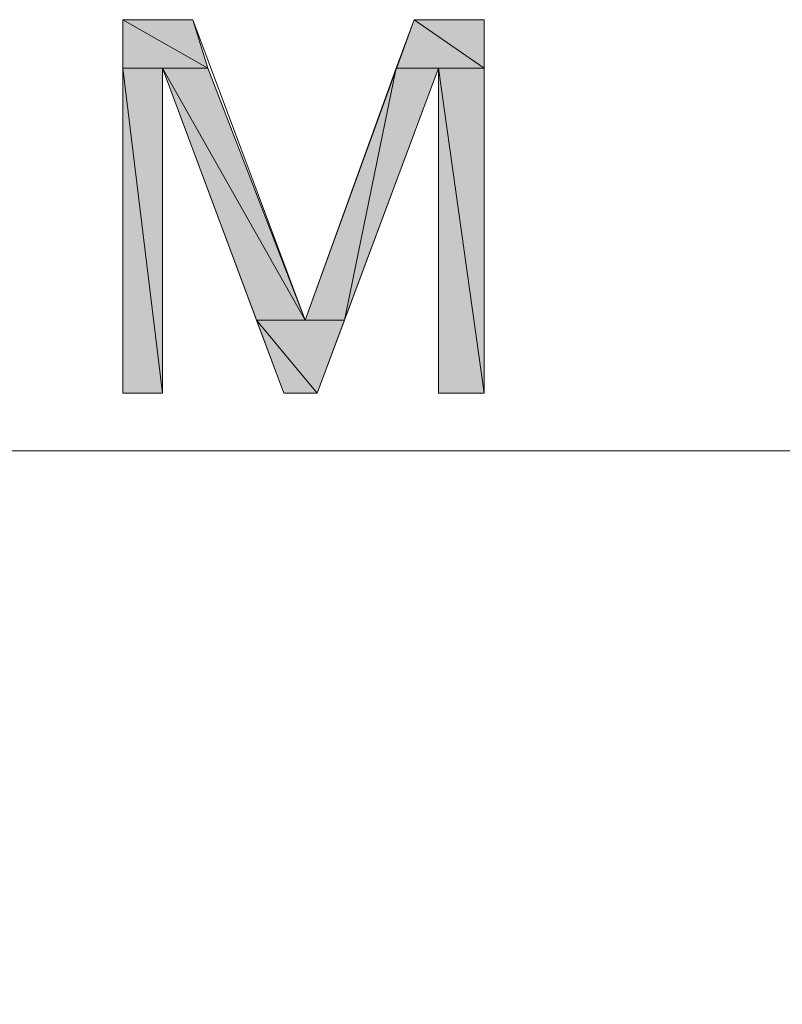
# Model space of a CAD drawing. Units: inches. Extents: x -1.2 to 9.7, y 1.3 to 9.7.
# Drawn here: x 0.3 to 0.7, y 8.1 to 8.6 of the extents above; entities that cross this region are included whole.
import ezdxf

# ---------------------------------------------------------------- set-up
doc = ezdxf.new("R2010")
doc.units = ezdxf.units.IN
doc.header["$MEASUREMENT"] = 0
doc.layers.add('Layer 1', color=7, linetype='Continuous')

# ---------------------------------------------------------------- blocks, each defined once
blk = doc.blocks.new('block 2')
at = {"layer": 'Layer 1', "lineweight": 0}
blk.add_lwpolyline([(7.35444, 3.73444), (7.35444, 8.38778), (-1.22056, 8.38778), (-1.22056, 3.73444), (7.35444, 3.73444)], dxfattribs=at)
blk = doc.blocks.new('block 5')
at = {"layer": 'Layer 1', "true_color": 0x545454}
h = blk.add_hatch(color=251, dxfattribs=at)
h.dxf.hatch_style = 2
h.paths.add_polyline_path([(0.38278, 8.62444), (0.42944, 8.59778), (0.38278, 8.59778)])
h.paths.add_polyline_path([(0.42111, 8.62444), (0.38278, 8.62444), (0.42944, 8.59778)])
h = blk.add_hatch(color=251, dxfattribs=at)
h.dxf.hatch_style = 2
h.paths.add_polyline_path([(0.54278, 8.62444), (0.58111, 8.59778), (0.53278, 8.59778)])
h.paths.add_polyline_path([(0.58111, 8.62444), (0.54278, 8.62444), (0.58111, 8.59778)])
h = blk.add_hatch(color=251, dxfattribs=at)
h.dxf.hatch_style = 2
h.paths.add_polyline_path([(0.38278, 8.59778), (0.40444, 8.41944), (0.38278, 8.41944)])
h.paths.add_polyline_path([(0.40444, 8.59778), (0.38278, 8.59778), (0.40444, 8.41944)])
h = blk.add_hatch(color=251, dxfattribs=at)
h.dxf.hatch_style = 2
h.paths.add_polyline_path([(0.40444, 8.59778), (0.48278, 8.45944), (0.45611, 8.45944)])
h.paths.add_polyline_path([(0.42944, 8.59778), (0.40444, 8.59778), (0.48278, 8.45944)])
h = blk.add_hatch(color=251, dxfattribs=at)
h.dxf.hatch_style = 2
h.paths.add_polyline_path([(0.53278, 8.59778), (0.50444, 8.45944), (0.48278, 8.45944)])
h.paths.add_polyline_path([(0.55611, 8.59778), (0.53278, 8.59778), (0.50444, 8.45944)])
h = blk.add_hatch(color=251, dxfattribs=at)
h.dxf.hatch_style = 2
h.paths.add_polyline_path([(0.55611, 8.59778), (0.58111, 8.41944), (0.55611, 8.41944)])
h.paths.add_polyline_path([(0.58111, 8.59778), (0.55611, 8.59778), (0.58111, 8.41944)])
h = blk.add_hatch(color=251, dxfattribs=at)
h.dxf.hatch_style = 2
h.paths.add_polyline_path([(0.45611, 8.45944), (0.48944, 8.41944), (0.47111, 8.41944)])
h.paths.add_polyline_path([(0.50444, 8.45944), (0.45611, 8.45944), (0.48944, 8.41944)])
at = {"layer": 'Layer 1', "lineweight": 0}
for points in [[(0.38278, 8.41944), (0.38278, 8.62444)], [(0.38278, 8.62444), (0.42111, 8.62444)], [(0.38278, 8.62444), (0.42944, 8.59778), (0.38278, 8.59778), (0.38278, 8.62444)], [(0.42111, 8.62444), (0.38278, 8.62444), (0.42944, 8.59778), (0.42111, 8.62444)], [(0.38278, 8.62444), (0.42944, 8.59778), (0.38278, 8.59778), (0.38278, 8.62444)], [(0.42111, 8.62444), (0.38278, 8.62444), (0.42944, 8.59778), (0.42111, 8.62444)], [(0.42111, 8.62444), (0.48278, 8.45944)], [(0.48278, 8.45944), (0.54278, 8.62444)], [(0.54278, 8.62444), (0.58111, 8.59778), (0.53278, 8.59778), (0.54278, 8.62444)], [(0.54278, 8.62444), (0.58111, 8.59778), (0.53278, 8.59778), (0.54278, 8.62444)], [(0.54278, 8.62444), (0.58111, 8.62444)], [(0.58111, 8.62444), (0.54278, 8.62444), (0.58111, 8.59778), (0.58111, 8.62444)], [(0.58111, 8.62444), (0.54278, 8.62444), (0.58111, 8.59778), (0.58111, 8.62444)], [(0.58111, 8.62444), (0.58111, 8.41944)], [(0.38278, 8.59778), (0.40444, 8.41944), (0.38278, 8.41944), (0.38278, 8.59778)], [(0.40444, 8.59778), (0.38278, 8.59778), (0.40444, 8.41944), (0.40444, 8.59778)], [(0.38278, 8.59778), (0.40444, 8.41944), (0.38278, 8.41944), (0.38278, 8.59778)], [(0.40444, 8.59778), (0.38278, 8.59778), (0.40444, 8.41944), (0.40444, 8.59778)], [(0.47111, 8.41944), (0.40444, 8.59778)], [(0.40444, 8.59778), (0.40444, 8.41944)], [(0.40444, 8.59778), (0.48278, 8.45944), (0.45611, 8.45944), (0.40444, 8.59778)], [(0.42944, 8.59778), (0.40444, 8.59778), (0.48278, 8.45944), (0.42944, 8.59778)], [(0.40444, 8.59778), (0.48278, 8.45944), (0.45611, 8.45944), (0.40444, 8.59778)], [(0.42944, 8.59778), (0.40444, 8.59778), (0.48278, 8.45944), (0.42944, 8.59778)], [(0.53278, 8.59778), (0.50444, 8.45944), (0.48278, 8.45944), (0.53278, 8.59778)], [(0.53278, 8.59778), (0.50444, 8.45944), (0.48278, 8.45944), (0.53278, 8.59778)], [(0.55611, 8.59778), (0.48944, 8.41944)], [(0.55611, 8.59778), (0.53278, 8.59778), (0.50444, 8.45944), (0.55611, 8.59778)], [(0.55611, 8.59778), (0.53278, 8.59778), (0.50444, 8.45944), (0.55611, 8.59778)], [(0.55611, 8.41944), (0.55611, 8.59778)], [(0.55611, 8.59778), (0.58111, 8.41944), (0.55611, 8.41944), (0.55611, 8.59778)], [(0.58111, 8.59778), (0.55611, 8.59778), (0.58111, 8.41944), (0.58111, 8.59778)], [(0.55611, 8.59778), (0.58111, 8.41944), (0.55611, 8.41944), (0.55611, 8.59778)], [(0.58111, 8.59778), (0.55611, 8.59778), (0.58111, 8.41944), (0.58111, 8.59778)], [(0.45611, 8.45944), (0.48944, 8.41944), (0.47111, 8.41944), (0.45611, 8.45944)], [(0.50444, 8.45944), (0.45611, 8.45944), (0.48944, 8.41944), (0.50444, 8.45944)], [(0.45611, 8.45944), (0.48944, 8.41944), (0.47111, 8.41944), (0.45611, 8.45944)], [(0.50444, 8.45944), (0.45611, 8.45944), (0.48944, 8.41944), (0.50444, 8.45944)], [(0.40444, 8.41944), (0.38278, 8.41944)], [(0.48944, 8.41944), (0.47111, 8.41944)], [(0.58111, 8.41944), (0.55611, 8.41944)]]:
    blk.add_lwpolyline(points, dxfattribs=at)

msp = doc.modelspace()

# ---------------------------------------------------------------- block references
at = {"layer": 'Layer 1'}
for name in ['block 5', 'block 2']:
    msp.add_blockref(name, (0, 0), dxfattribs=at)

doc.saveas('drawing.dxf')
